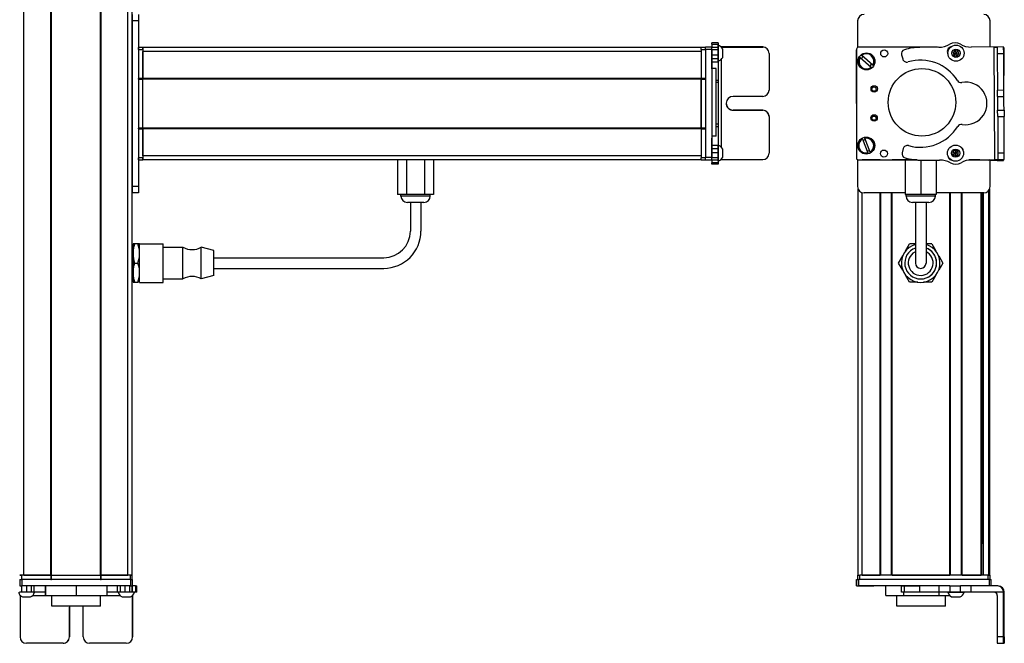
# Model space of a CAD drawing. Extents: x -332 to 1558, y -1031 to 1796.
# Drawn here: x 95 to 558, y -729 to -435 of the extents above; entities that cross this region are included whole.
import ezdxf

# ---------------------------------------------------------------- set-up
doc = ezdxf.new("R2010")
doc.units = 0
doc.layers.get('0').update_dxf_attribs({"linetype": 'CONTINUOUS'})

msp = doc.modelspace()

# ---------------------------------------------------------------- linework, layer by layer
at = {"color": 7}
for p, q in [((96.56, -696.66), (96.56, 1465.34)), ((109.26, -696.66), (109.26, 1465.34)), ((109.56, -696.66), (109.56, 1465.34)), ((132.56, -696.66), (132.56, 1465.34)), ((132.86, -696.66), (132.86, 1465.34)), ((145.56, -696.66), (145.56, 1465.34)), ((147.56, -696.66), (147.56, 1465.34)), ((147.56, -435.66), (147.56, -513.66)), ((150.56, -435.66), (150.56, -513.66)), ((415.56, -448.16), (152.56, -448.16)), ((417.56, -449.04), (417.56, -500.04)), ((420.56, -449.04), (420.56, -500.04)), ((488.75, -449.04), (488.64, -500.04)), ((488.7, -474.57), (488.64, -449.29)), ((526.86, -448.12), (489.75, -448.04)), ((553.83, -500.99), (553.52, -447.99)), ((558.18, -474.7), (558.33, -448.36)), ((415.56, -450.16), (152.56, -450.16)), ((425.06, -495.09), (425.06, -453.77)), ((422.56, -489.95), (422.56, -458.12)), ((150.56, -463.16), (150.56, -486.16)), ((415.56, -462.86), (152.56, -462.86)), ((415.56, -463.16), (152.56, -463.16)), ((152.56, -486.16), (152.56, -463.16)), ((415.56, -486.16), (415.56, -463.16)), ((415.56, -463.16), (415.56, -486.16)), ((415.56, -486.16), (152.56, -486.16)), ((415.56, -486.46), (152.56, -486.46)), ((415.56, -499.16), (152.56, -499.16)), ((415.56, -501.16), (152.56, -501.16)), ((489.64, -501.04), (516.47, -501.1)), ((490.25, -501.16), (517.28, -501.16)), ((489.45, -696.66), (489.45, -514.74)), ((551.45, -696.66), (551.45, -514.74)), ((491.45, -696.66), (491.45, -516.55)), ((499.8, -696.66), (499.8, -516.66)), ((500.1, -696.66), (500.1, -516.66)), ((505.2, -696.66), (505.2, -516.66)), ((505.5, -696.66), (505.5, -516.66)), ((548.65, -516.66), (526.3, -516.66)), ((532.74, -696.66), (532.74, -516.66)), ((533.04, -696.66), (533.04, -516.66)), ((538.14, -696.66), (538.14, -516.66)), ((538.44, -696.66), (538.44, -516.66)), ((547.4, -696.66), (547.4, -516.66)), ((547.7, -696.66), (547.7, -516.66)), ((548.37, -681.66), (548.37, -516.66)), ((548.59, -696.66), (548.59, -516.66)), ((551.07, -696.66), (551.07, -515.43)), ((186.06, -547.16), (266.06, -547.16)), ((186.06, -552.16), (266.06, -552.16)), ((146.68, -698.66), (95.68, -698.66)), ((109.56, -696.66), (132.56, -696.66)), ((132.56, -698.66), (109.56, -698.66)), ((551.15, -698.66), (489.75, -698.66)), ((550.65, -696.66), (490.25, -696.66)), ((505.5, -696.66), (532.74, -696.66)), ((146.68, -701.66), (95.68, -701.66)), ((527.47, -701.66), (489.75, -701.66)), ((558.02, -725.66), (558.02, -704.66)), ((558.33, -725.66), (558.33, -704.66)), ((132.66, -711.16), (109.76, -711.16))]:
    msp.add_line(p, q, dxfattribs=at)
at = {"color": 7, "ltscale": 0.075}
for p, q in [((147.56, -432.66), (147.56, -435.66)), ((150.56, -435.66), (147.56, -435.66)), ((150.56, -432.66), (150.56, -435.66)), ((420.56, -448.04), (417.56, -448.04)), ((417.56, -449.04), (420.56, -449.04)), ((558.02, -447.96), (555.02, -447.98)), ((555.04, -450.98), (558.04, -450.96)), ((555.14, -468.23), (558.14, -468.21)), ((555.2, -477.73), (558.2, -477.71)), ((555.21, -480.73), (558.21, -480.71)), ((420.56, -500.04), (417.56, -500.04)), ((558.32, -497.96), (555.32, -497.98)), ((417.56, -501.04), (420.56, -501.04)), ((420.56, -501.17), (417.56, -501.17)), ((420.56, -501.17), (417.56, -501.17)), ((555.02, -501.4), (558.02, -501.42)), ((555.33, -500.98), (558.33, -500.96)), ((150.56, -513.66), (147.56, -513.66)), ((147.56, -513.66), (147.56, -516.66)), ((150.56, -513.66), (150.56, -516.66)), ((150.56, -516.66), (147.56, -516.66)), ((94.68, -698.66), (94.68, -701.66)), ((95.68, -701.66), (95.68, -698.66)), ((146.68, -698.66), (146.68, -701.66)), ((147.68, -701.66), (147.68, -698.66)), ((488.64, -701.66), (488.64, -698.66)), ((488.64, -701.66), (488.64, -698.66)), ((488.75, -698.66), (488.75, -701.66)), ((489.75, -701.66), (489.75, -698.66)), ((551.15, -698.66), (551.15, -701.66)), ((552.15, -701.66), (552.15, -698.66)), ((95.53, -704.66), (95.53, -701.66)), ((97.96, -704.66), (97.96, -701.66)), ((99.9, -701.66), (99.9, -704.66)), ((101.39, -704.66), (101.39, -701.66)), ((140.63, -704.66), (140.63, -701.66)), ((142.1, -704.66), (142.1, -701.66)), ((144.03, -701.66), (144.03, -704.66)), ((146.48, -704.66), (146.48, -701.66)), ((147.54, -704.66), (147.54, -701.66)), ((147.6, -701.66), (147.6, -704.66)), ((149.03, -701.66), (149.03, -704.66)), ((149.73, -704.66), (149.73, -701.66)), ((509.87, -704.66), (509.87, -701.66)), ((511.31, -704.66), (511.31, -701.66)), ((518.57, -704.66), (518.57, -701.66)), ((527.47, -701.66), (527.47, -704.66)), ((532.6, -701.66), (532.6, -704.66)), ((537.66, -704.66), (537.66, -701.66)), ((542.72, -704.66), (542.72, -701.66))]:
    msp.add_line(p, q, dxfattribs=at)
at = {"color": 7, "ltscale": 0.312778}
msp.add_line((489.25, -435.66), (489.25, -448.17), dxfattribs=at)
at = {"color": 7, "ltscale": 0.307108}
msp.add_line((551.65, -447.95), (551.65, -435.66), dxfattribs=at)
at = {"color": 7, "ltscale": 0.025}
for p, q in [((150.56, -449.16), (150.56, -448.16)), ((152.56, -449.16), (152.56, -448.16)), ((415.56, -449.16), (415.56, -448.16)), ((94.56, -696.66), (95.56, -696.66)), ((94.56, -698.66), (95.56, -698.66)), ((146.56, -696.66), (147.56, -696.66)), ((146.56, -698.66), (147.56, -698.66)), ((489.25, -696.66), (490.25, -696.66)), ((550.65, -696.66), (551.65, -696.66))]:
    msp.add_line(p, q, dxfattribs=at)
at = {"color": 7, "ltscale": 0.05}
for p, q in [((152.56, -448.16), (150.56, -448.16)), ((150.56, -449.16), (152.56, -449.16)), ((152.56, -448.16), (152.56, -450.16)), ((417.56, -448.16), (415.56, -448.16)), ((415.56, -449.16), (417.56, -449.16)), ((422.56, -458.12), (420.56, -458.12)), ((152.56, -462.86), (150.56, -462.86)), ((150.56, -463.16), (152.56, -463.16)), ((417.56, -462.86), (415.56, -462.86)), ((415.56, -463.16), (417.56, -463.16)), ((152.56, -486.16), (150.56, -486.16)), ((150.56, -486.46), (152.56, -486.46)), ((417.56, -486.16), (415.56, -486.16)), ((415.56, -486.46), (417.56, -486.46)), ((422.56, -489.95), (420.56, -489.95)), ((152.56, -500.16), (150.56, -500.16)), ((417.56, -500.16), (415.56, -500.16)), ((150.56, -501.16), (152.56, -501.16)), ((415.56, -501.16), (417.56, -501.16)), ((96.56, -696.66), (94.56, -696.66)), ((95.56, -698.66), (95.56, -696.66)), ((109.26, -696.66), (109.26, -698.66)), ((109.56, -698.66), (109.56, -696.66)), ((132.56, -696.66), (132.56, -698.66)), ((132.86, -698.66), (132.86, -696.66)), ((147.56, -696.66), (145.56, -696.66)), ((146.56, -696.66), (146.56, -698.66)), ((147.56, -698.66), (147.56, -696.66)), ((489.25, -696.66), (489.25, -698.66)), ((490.25, -698.66), (490.25, -696.66)), ((550.65, -696.66), (550.65, -698.66)), ((551.65, -698.66), (551.65, -696.66))]:
    msp.add_line(p, q, dxfattribs=at)
at = {"color": 7, "ltscale": 0.34249}
for p, q in [((150.56, -449.16), (150.56, -462.86)), ((152.56, -449.16), (152.56, -462.86)), ((415.56, -449.16), (415.56, -462.86))]:
    msp.add_line(p, q, dxfattribs=at)
at = {"color": 7, "ltscale": 0.024945}
for p, q in [((417.56, -449.04), (417.56, -448.04)), ((420.56, -449.04), (420.56, -448.04)), ((146.68, -698.66), (147.68, -698.66)), ((551.15, -698.66), (552.15, -698.66)), ((146.68, -701.66), (147.68, -701.66))]:
    msp.add_line(p, q, dxfattribs=at)
at = {"color": 7, "ltscale": 0.017511}
for p, q in [((420.56, -446.69), (420.56, -445.99)), ((423.56, -445.99), (423.56, -446.69))]:
    msp.add_line(p, q, dxfattribs=at)
at = {"color": 7, "ltscale": 0.074999}
for p, q in [((423.56, -445.99), (420.56, -445.99)), ((420.56, -446.69), (423.56, -446.69)), ((420.56, -448.11), (423.56, -448.11)), ((423.56, -448.17), (420.56, -448.17)), ((423.56, -449.23), (420.56, -449.23)), ((420.56, -451.68), (423.56, -451.68)), ((423.56, -453.61), (420.56, -453.61)), ((423.56, -455.09), (420.56, -455.09)), ((423.56, -494.33), (420.56, -494.33)), ((420.56, -495.82), (423.56, -495.82)), ((423.56, -497.76), (420.56, -497.76)), ((423.56, -500.19), (420.56, -500.19)), ((423.56, -501.23), (420.56, -501.23)), ((423.56, -502.48), (420.56, -502.48)), ((423.56, -503.15), (420.56, -503.15))]:
    msp.add_line(p, q, dxfattribs=at)
at = {"color": 7, "ltscale": 0.035626}
for p, q in [((420.56, -446.69), (420.56, -448.11)), ((423.56, -446.69), (423.56, -448.11)), ((149.03, -704.66), (147.6, -704.66))]:
    msp.add_line(p, q, dxfattribs=at)
at = {"color": 7, "ltscale": 0.001498}
for p, q in [((420.56, -448.11), (420.56, -448.17)), ((423.56, -448.11), (423.56, -448.17))]:
    msp.add_line(p, q, dxfattribs=at)
at = {"color": 7, "ltscale": 0.026489}
for p, q in [((420.56, -449.23), (420.56, -448.17)), ((423.56, -448.17), (423.56, -449.23))]:
    msp.add_line(p, q, dxfattribs=at)
at = {"color": 7, "ltscale": 0.051688}
msp.add_line((420.56, -451.3), (420.56, -449.23), dxfattribs=at)
at = {"color": 7, "ltscale": 0.011502}
msp.add_line((423.56, -447.56), (423.56, -447.1), dxfattribs=at)
at = {"color": 7, "ltscale": 0.111615}
msp.add_line((423.56, -452.03), (423.56, -447.56), dxfattribs=at)
at = {"color": 7, "ltscale": 0.061234}
msp.add_line((423.56, -449.23), (423.56, -451.68), dxfattribs=at)
at = {"color": 7, "ltscale": 0.489507}
for p, q in [((444.56, -447.96), (424.98, -447.96)), ((147.76, -725.66), (147.76, -706.08))]:
    msp.add_line(p, q, dxfattribs=at)
at = {"color": 7, "ltscale": 0.001553}
for p, q in [((424.99, -447.98), (425.06, -447.98)), ((147.74, -706.1), (147.74, -706.16))]:
    msp.add_line(p, q, dxfattribs=at)
at = {"color": 7, "ltscale": 0.001483}
for p, q in [((425.06, -448.04), (425.06, -447.98)), ((147.68, -706.16), (147.74, -706.16))]:
    msp.add_line(p, q, dxfattribs=at)
at = {"color": 7, "ltscale": 0.4875}
for p, q in [((425.06, -447.98), (444.56, -447.98)), ((425.06, -500.98), (444.56, -500.98)), ((94.74, -706.16), (94.74, -725.66)), ((147.74, -706.16), (147.74, -725.66)), ((555.02, -706.16), (555.02, -725.66))]:
    msp.add_line(p, q, dxfattribs=at)
at = {"color": 7, "ltscale": 0.062692}
msp.add_line((425.76, -451.48), (425.76, -448.97), dxfattribs=at)
at = {"color": 7, "ltscale": 0.000445557}
for p, q in [((444.56, -447.96), (444.56, -447.98)), ((447.56, -450.98), (447.56, -450.96)), ((430.56, -477.71), (430.56, -477.73)), ((444.56, -477.73), (444.56, -477.71)), ((118, -711.66), (117.99, -711.66)), ((117.99, -725.66), (118, -725.66)), ((114.99, -728.66), (115, -728.66)), ((144.74, -728.66), (144.76, -728.66))]:
    msp.add_line(p, q, dxfattribs=at)
at = {"color": 7, "ltscale": 0.22251}
msp.add_line((527.47, -448.11), (518.57, -448.17), dxfattribs=at)
at = {"color": 7, "ltscale": 0.010413}
msp.add_line((532.98, -448.13), (532.56, -448.13), dxfattribs=at)
at = {"color": 7, "ltscale": 0.036085}
for p, q in [((535.15, -449.52), (534.17, -450.58)), ((536.56, -449.84), (535.15, -449.52)), ((534.6, -451.96), (535.58, -450.9)), ((535.58, -450.9), (536.99, -451.22)), ((535.32, -496.51), (534.1, -497.28)), ((534.1, -497.28), (535.37, -497.95)), ((534.15, -498.72), (535.37, -497.95)), ((536.59, -497.19), (535.32, -496.51)), ((536.59, -497.19), (535.37, -497.95))]:
    msp.add_line(p, q, dxfattribs=at)
at = {"color": 7, "ltscale": 0.036086}
for p, q in [((535.15, -449.52), (535.58, -450.9)), ((536.56, -449.84), (535.58, -450.9)), ((536.99, -451.22), (536.56, -449.84)), ((534.17, -450.58), (534.6, -451.96)), ((534.1, -497.28), (534.15, -498.72)), ((535.32, -496.51), (535.37, -497.95)), ((536.65, -498.63), (536.59, -497.19))]:
    msp.add_line(p, q, dxfattribs=at)
at = {"color": 7, "ltscale": 0.382401}
msp.add_line((558.02, -447.91), (542.72, -448), dxfattribs=at)
at = {"color": 7, "ltscale": 0.037501}
for p, q in [((553.52, -447.99), (555.02, -447.98)), ((553.83, -500.99), (555.33, -500.98))]:
    msp.add_line(p, q, dxfattribs=at)
at = {"color": 7, "ltscale": 0.075001}
for p, q in [((555.02, -447.98), (555.04, -450.98)), ((558.04, -450.96), (558.02, -447.96)), ((555.16, -471.23), (555.14, -468.23)), ((558.16, -471.21), (558.14, -468.21)), ((555.16, -471.23), (558.16, -471.21)), ((555.21, -480.73), (555.2, -477.73)), ((555.32, -497.98), (555.33, -500.98))]:
    msp.add_line(p, q, dxfattribs=at)
at = {"color": 7, "ltscale": 0.001328}
for p, q in [((558.02, -447.91), (558.02, -447.96)), ((558.02, -501.42), (558.02, -501.36))]:
    msp.add_line(p, q, dxfattribs=at)
at = {"color": 7, "ltscale": 0.007833}
msp.add_line((558.33, -448.36), (558.02, -448.36), dxfattribs=at)
at = {"color": 7, "ltscale": 0.317499}
msp.add_line((152.56, -462.86), (152.56, -450.16), dxfattribs=at)
at = {"color": 7, "ltscale": 0.020358}
msp.add_line((420.56, -452.02), (420.56, -451.21), dxfattribs=at)
at = {"color": 7, "ltscale": 0.112292}
msp.add_line((420.56, -456.51), (420.56, -452.02), dxfattribs=at)
at = {"color": 7, "ltscale": 0.132651}
msp.add_line((420.56, -458.24), (420.56, -452.94), dxfattribs=at)
at = {"color": 7, "ltscale": 0.048276}
msp.add_line((423.56, -451.68), (423.56, -453.61), dxfattribs=at)
at = {"color": 7, "ltscale": 0.055963}
msp.add_line((423.56, -454.27), (423.56, -452.03), dxfattribs=at)
at = {"color": 7, "ltscale": 0.03681}
msp.add_line((423.56, -453.61), (423.56, -455.09), dxfattribs=at)
at = {"color": 7, "ltscale": 0.010928}
msp.add_line((423.56, -454.7), (423.56, -454.27), dxfattribs=at)
at = {"color": 7, "ltscale": 0.034061}
msp.add_line((425.76, -452.84), (425.76, -451.48), dxfattribs=at)
at = {"color": 7, "ltscale": 0.431299}
msp.add_line((447.56, -450.98), (447.56, -468.23), dxfattribs=at)
at = {"color": 7, "ltscale": 0.005071}
for p, q in [((490.37, -452.94), (490.22, -452.81)), ((490.99, -451.89), (491.15, -452.02))]:
    msp.add_line(p, q, dxfattribs=at)
at = {"color": 7, "ltscale": 0.173279}
for p, q in [((490.37, -452.94), (495.65, -457.43)), ((496.43, -456.51), (491.15, -452.02)), ((491.52, -491.36), (493.98, -497.84))]:
    msp.add_line(p, q, dxfattribs=at)
at = {"color": 7, "ltscale": 0.05006}
msp.add_line((509.94, -451.68), (510.47, -453.61), dxfattribs=at)
at = {"color": 7, "ltscale": 0.036083}
for p, q in [((534.17, -450.58), (535.58, -450.9)), ((536.01, -452.28), (535.58, -450.9)), ((534.15, -498.72), (535.43, -499.4)), ((535.43, -499.4), (535.37, -497.95)), ((535.43, -499.4), (536.65, -498.63))]:
    msp.add_line(p, q, dxfattribs=at)
at = {"color": 7, "ltscale": 0.036084}
for p, q in [((534.6, -451.96), (536.01, -452.28)), ((535.37, -497.95), (536.65, -498.63))]:
    msp.add_line(p, q, dxfattribs=at)
at = {"color": 7, "ltscale": 0.036082}
msp.add_line((536.01, -452.28), (536.99, -451.22), dxfattribs=at)
at = {"color": 7, "ltscale": 0.431306}
for p, q in [((555.04, -450.98), (555.14, -468.23)), ((558.14, -468.21), (558.04, -450.96))]:
    msp.add_line(p, q, dxfattribs=at)
at = {"color": 7, "ltscale": 0.217776}
msp.add_line((423.56, -455.09), (423.56, -463.8), dxfattribs=at)
at = {"color": 7, "ltscale": 0.00507}
for p, q in [((495.8, -457.56), (495.65, -457.43)), ((496.43, -456.51), (496.58, -456.65))]:
    msp.add_line(p, q, dxfattribs=at)
at = {"color": 7, "ltscale": 0.007501}
for p, q in [((150.56, -463.16), (150.56, -462.86)), ((152.56, -462.86), (152.56, -463.16)), ((152.56, -463.16), (152.56, -462.86)), ((415.56, -463.16), (415.56, -462.86))]:
    msp.add_line(p, q, dxfattribs=at)
at = {"color": 7, "ltscale": 0.025001}
for p, q in [((423.56, -463.8), (422.56, -463.8)), ((423.56, -464.74), (422.56, -464.74)), ((423.56, -484.37), (422.56, -484.37)), ((422.56, -485.33), (423.56, -485.33))]:
    msp.add_line(p, q, dxfattribs=at)
at = {"color": 7, "ltscale": 0.023535}
msp.add_line((423.56, -463.8), (423.56, -464.74), dxfattribs=at)
at = {"color": 7, "ltscale": 0.490833}
msp.add_line((423.56, -464.74), (423.56, -484.37), dxfattribs=at)
at = {"color": 7, "ltscale": 0.35}
for p, q in [((444.56, -471.23), (430.56, -471.23)), ((444.56, -477.71), (430.56, -477.71)), ((430.56, -477.73), (444.56, -477.73)), ((117.99, -711.66), (117.99, -725.66)), ((118, -725.66), (118, -711.66)), ((124.49, -725.66), (124.49, -711.66)), ((558.16, -711.66), (558.16, -725.66)), ((558.2, -725.66), (558.2, -711.66))]:
    msp.add_line(p, q, dxfattribs=at)
at = {"color": 7, "ltscale": 0.081248}
for p, q in [((555.16, -471.23), (555.18, -474.48)), ((558.18, -474.46), (558.16, -471.21))]:
    msp.add_line(p, q, dxfattribs=at)
at = {"color": 7, "ltscale": 0.081251}
for p, q in [((555.18, -474.48), (555.2, -477.73)), ((558.2, -477.71), (558.18, -474.46))]:
    msp.add_line(p, q, dxfattribs=at)
at = {"color": 7, "ltscale": 0.000448608}
msp.add_line((447.56, -480.73), (447.56, -480.71), dxfattribs=at)
at = {"color": 7, "ltscale": 0.431241}
msp.add_line((447.56, -480.73), (447.56, -497.98), dxfattribs=at)
at = {"color": 7, "ltscale": 0.431248}
msp.add_line((555.21, -480.73), (555.32, -497.98), dxfattribs=at)
at = {"color": 7, "ltscale": 0.074998}
for p, q in [((558.2, -477.71), (558.21, -480.71)), ((558.33, -500.96), (558.32, -497.96)), ((558.02, -725.66), (555.02, -725.66)), ((555.04, -728.66), (558.04, -728.66))]:
    msp.add_line(p, q, dxfattribs=at)
at = {"color": 7, "ltscale": 0.431194}
msp.add_line((558.32, -497.96), (558.21, -480.71), dxfattribs=at)
at = {"color": 7, "ltscale": 0.007498}
for p, q in [((150.56, -486.46), (150.56, -486.16)), ((152.56, -486.16), (152.56, -486.46)), ((152.56, -486.46), (152.56, -486.16)), ((415.56, -486.46), (415.56, -486.16))]:
    msp.add_line(p, q, dxfattribs=at)
at = {"color": 7, "ltscale": 0.342502}
for p, q in [((150.56, -486.46), (150.56, -500.16)), ((152.56, -486.46), (152.56, -500.16)), ((415.56, -486.46), (415.56, -500.16))]:
    msp.add_line(p, q, dxfattribs=at)
at = {"color": 7, "ltscale": 0.317502}
msp.add_line((152.56, -499.16), (152.56, -486.46), dxfattribs=at)
at = {"color": 7, "ltscale": 0.024042}
msp.add_line((423.56, -484.37), (423.56, -485.33), dxfattribs=at)
at = {"color": 7, "ltscale": 0.224854}
msp.add_line((423.56, -485.33), (423.56, -494.33), dxfattribs=at)
at = {"color": 7, "ltscale": 0.028824}
msp.add_line((420.56, -489.95), (420.56, -491.1), dxfattribs=at)
at = {"color": 7, "ltscale": 0.001596}
msp.add_line((420.56, -490.93), (420.56, -490.87), dxfattribs=at)
at = {"color": 7, "ltscale": 0.16203}
msp.add_line((420.56, -497.41), (420.56, -490.93), dxfattribs=at)
at = {"color": 7, "ltscale": 0.163626}
msp.add_line((420.56, -497.9), (420.56, -491.36), dxfattribs=at)
at = {"color": 7, "ltscale": 0.005072}
for p, q in [((491.52, -491.36), (491.45, -491.17)), ((494.05, -498.03), (493.98, -497.84))]:
    msp.add_line(p, q, dxfattribs=at)
at = {"color": 7, "ltscale": 0.005068}
msp.add_line((492.57, -490.74), (492.65, -490.93), dxfattribs=at)
at = {"color": 7, "ltscale": 0.173282}
msp.add_line((495.1, -497.41), (492.65, -490.93), dxfattribs=at)
at = {"color": 7, "ltscale": 0.002603}
msp.add_line((423.56, -494.26), (423.56, -494.15), dxfattribs=at)
at = {"color": 7, "ltscale": 0.096002}
msp.add_line((423.56, -498.1), (423.56, -494.26), dxfattribs=at)
at = {"color": 7, "ltscale": 0.037384}
msp.add_line((423.56, -494.33), (423.56, -495.82), dxfattribs=at)
at = {"color": 7, "ltscale": 0.048431}
msp.add_line((423.56, -495.82), (423.56, -497.76), dxfattribs=at)
at = {"color": 7, "ltscale": 0.050214}
msp.add_line((425.76, -498.03), (425.76, -496.02), dxfattribs=at)
at = {"color": 7, "ltscale": 0.050061}
msp.add_line((510.73, -495.82), (510.22, -497.76), dxfattribs=at)
at = {"color": 7, "ltscale": 0.024998}
for p, q in [((150.56, -501.16), (150.56, -500.16)), ((152.56, -501.16), (152.56, -500.16)), ((415.56, -501.16), (415.56, -500.16))]:
    msp.add_line(p, q, dxfattribs=at)
at = {"color": 7, "ltscale": 0.049998}
msp.add_line((152.56, -499.16), (152.56, -501.16), dxfattribs=at)
at = {"color": 7, "ltscale": 0.025055}
for p, q in [((417.56, -501.04), (417.56, -500.04)), ((420.56, -501.04), (420.56, -500.04)), ((94.68, -698.66), (95.68, -698.66)), ((488.75, -698.66), (489.75, -698.66)), ((94.68, -701.66), (95.68, -701.66)), ((488.75, -701.66), (489.75, -701.66))]:
    msp.add_line(p, q, dxfattribs=at)
at = {"color": 7, "ltscale": 0.057092}
msp.add_line((420.56, -500.19), (420.56, -497.91), dxfattribs=at)
at = {"color": 7, "ltscale": 0.025856}
for p, q in [((420.56, -501.23), (420.56, -500.19)), ((423.56, -500.19), (423.56, -501.23))]:
    msp.add_line(p, q, dxfattribs=at)
at = {"color": 7, "ltscale": 0.060822}
for p, q in [((423.56, -497.76), (423.56, -500.19)), ((97.96, -704.66), (95.53, -704.66))]:
    msp.add_line(p, q, dxfattribs=at)
at = {"color": 7, "ltscale": 0.066116}
msp.add_line((423.56, -500.74), (423.56, -498.1), dxfattribs=at)
at = {"color": 7, "ltscale": 0.025273}
msp.add_line((423.56, -501.75), (423.56, -500.74), dxfattribs=at)
at = {"color": 7, "ltscale": 0.004117}
msp.add_line((425.06, -500.98), (425.06, -500.82), dxfattribs=at)
at = {"color": 7, "ltscale": 0.046536}
msp.add_line((425.76, -499.89), (425.76, -498.03), dxfattribs=at)
at = {"color": 7, "ltscale": 0.005069}
msp.add_line((495.1, -497.41), (495.17, -497.6), dxfattribs=at)
at = {"color": 7, "ltscale": 0.405}
for p, q in [((272.57, -501.16), (272.57, -517.36)), ((276.81, -501.16), (276.81, -517.36)), ((285.3, -501.16), (285.3, -517.36)), ((289.54, -501.16), (289.54, -517.36)), ((511.6, -501.16), (511.6, -517.36))]:
    msp.add_line(p, q, dxfattribs=at)
at = {"color": 7, "ltscale": 0.003352}
msp.add_line((417.56, -501.04), (417.56, -501.17), dxfattribs=at)
at = {"color": 7, "ltscale": 0.003011}
msp.add_line((417.56, -501.16), (417.56, -501.04), dxfattribs=at)
at = {"color": 7, "ltscale": 0.001511}
msp.add_line((420.56, -501.04), (420.56, -501.1), dxfattribs=at)
at = {"color": 7, "ltscale": 0.031436}
msp.add_line((420.56, -501.23), (420.56, -502.48), dxfattribs=at)
at = {"color": 7, "ltscale": 0.016762}
for p, q in [((420.56, -503.15), (420.56, -502.48)), ((423.56, -502.48), (423.56, -503.15))]:
    msp.add_line(p, q, dxfattribs=at)
at = {"color": 7, "ltscale": 0.031448}
msp.add_line((423.56, -501.23), (423.56, -502.48), dxfattribs=at)
at = {"color": 7, "ltscale": 0.004443}
for p, q in [((424.88, -500.98), (425.06, -500.98)), ((94.74, -705.98), (94.74, -706.16))]:
    msp.add_line(p, q, dxfattribs=at)
at = {"color": 7, "ltscale": 0.317632}
msp.add_line((489.25, -500.96), (489.25, -513.66), dxfattribs=at)
at = {"color": 7, "ltscale": 0.208745}
for p, q in [((499.8, -501.16), (491.45, -501.16)), ((491.45, -696.66), (499.8, -696.66))]:
    msp.add_line(p, q, dxfattribs=at)
at = {"color": 7, "ltscale": 0.294461}
msp.add_line((517.28, -501.16), (505.5, -501.16), dxfattribs=at)
at = {"color": 7, "ltscale": 0.403429}
msp.add_line((518.95, -501.23), (518.95, -517.36), dxfattribs=at)
at = {"color": 7, "ltscale": 0.204424}
msp.add_line((519.69, -501.22), (527.86, -501.17), dxfattribs=at)
at = {"color": 7, "ltscale": 0.404645}
msp.add_line((526.3, -501.18), (526.3, -517.36), dxfattribs=at)
at = {"color": 7, "ltscale": 0.004996}
msp.add_line((533.09, -501.13), (533.29, -501.13), dxfattribs=at)
at = {"color": 7, "ltscale": 0.003868}
msp.add_line((533.18, -501.16), (533.34, -501.16), dxfattribs=at)
at = {"color": 7, "ltscale": 0.130627}
msp.add_line((546.86, -501.16), (541.64, -501.16), dxfattribs=at)
at = {"color": 7, "ltscale": 0.130611}
msp.add_line((541.64, -501.16), (546.86, -501.16), dxfattribs=at)
at = {"color": 7, "ltscale": 0.232967}
msp.add_line((541.72, -501.15), (551.04, -501.17), dxfattribs=at)
at = {"color": 7, "ltscale": 0.274774}
msp.add_line((542.84, -501.07), (553.83, -500.99), dxfattribs=at)
at = {"color": 7, "ltscale": 0.316411}
msp.add_line((551.65, -513.66), (551.65, -501.01), dxfattribs=at)
at = {"color": 7, "ltscale": 0.084299}
msp.add_line((555.02, -501.4), (551.65, -501.38), dxfattribs=at)
at = {"color": 7, "ltscale": 0.010372}
msp.add_line((555.02, -500.98), (555.02, -501.4), dxfattribs=at)
at = {"color": 7, "ltscale": 0.009995}
msp.add_line((558.02, -501.36), (558.02, -500.96), dxfattribs=at)
at = {"color": 7, "ltscale": 0.106088}
for p, q in [((276.81, -517.36), (272.57, -517.36)), ((289.54, -517.36), (285.3, -517.36))]:
    msp.add_line(p, q, dxfattribs=at)
at = {"color": 7, "ltscale": 0.02}
for p, q in [((274.16, -518.16), (274.16, -517.36)), ((287.96, -518.16), (287.96, -517.36)), ((512.05, -518.16), (512.05, -517.36)), ((525.85, -518.16), (525.85, -517.36))]:
    msp.add_line(p, q, dxfattribs=at)
at = {"color": 7, "ltscale": 0.021117}
msp.add_line((275, -518.16), (274.16, -518.16), dxfattribs=at)
at = {"color": 7, "ltscale": 0.323883}
msp.add_line((287.96, -518.16), (275, -518.16), dxfattribs=at)
at = {"color": 7, "ltscale": 0.212177}
msp.add_line((285.3, -517.36), (276.81, -517.36), dxfattribs=at)
at = {"color": 7, "ltscale": 0.483748}
msp.add_line((511.6, -516.66), (492.25, -516.66), dxfattribs=at)
at = {"color": 7, "ltscale": 0.183751}
msp.add_line((518.95, -517.36), (511.6, -517.36), dxfattribs=at)
at = {"color": 7, "ltscale": 0.255202}
msp.add_line((522.26, -518.16), (512.05, -518.16), dxfattribs=at)
at = {"color": 7, "ltscale": 0.183749}
msp.add_line((526.3, -517.36), (518.95, -517.36), dxfattribs=at)
at = {"color": 7, "ltscale": 0.089798}
msp.add_line((525.85, -518.16), (522.26, -518.16), dxfattribs=at)
at = {"color": 7, "ltscale": 0.011935}
msp.add_line((277.63, -521.16), (277.16, -521.16), dxfattribs=at)
at = {"color": 7, "ltscale": 0.183064}
msp.add_line((284.96, -521.16), (277.63, -521.16), dxfattribs=at)
at = {"color": 7, "ltscale": 0.3375}
for p, q in [((278.56, -521.16), (278.56, -534.66)), ((283.56, -521.16), (283.56, -534.66)), ((516.45, -521.16), (516.45, -534.66)), ((521.45, -521.16), (521.45, -534.66))]:
    msp.add_line(p, q, dxfattribs=at)
at = {"color": 7, "ltscale": 0.144244}
msp.add_line((520.82, -521.16), (515.05, -521.16), dxfattribs=at)
at = {"color": 7, "ltscale": 0.050755}
msp.add_line((522.85, -521.16), (520.82, -521.16), dxfattribs=at)
at = {"color": 7, "ltscale": 0.375}
for p, q in [((516.45, -534.66), (516.45, -549.66)), ((521.45, -534.66), (521.45, -549.66))]:
    msp.add_line(p, q, dxfattribs=at)
at = {"color": 7, "ltscale": 0.1125}
for p, q in [((148.06, -540.66), (148.06, -545.16)), ((148.06, -554.16), (148.06, -558.66)), ((106.67, -701.66), (106.67, -706.16)), ((106.76, -706.16), (106.76, -701.66)), ((121.3, -706.16), (121.3, -701.66)), ((135.75, -706.16), (135.75, -701.66)), ((502.49, -706.16), (502.49, -701.66))]:
    msp.add_line(p, q, dxfattribs=at)
at = {"color": 7, "ltscale": 0.020096}
for p, q in [((148.86, -540.66), (148.06, -540.66)), ((148.06, -558.66), (148.86, -558.66))]:
    msp.add_line(p, q, dxfattribs=at)
at = {"color": 7, "ltscale": 0.034807}
for p, q in [((150.25, -540.66), (148.86, -540.66)), ((148.86, -549.66), (150.25, -549.66)), ((148.86, -558.66), (150.25, -558.66))]:
    msp.add_line(p, q, dxfattribs=at)
at = {"color": 7, "ltscale": 0.020097}
for p, q in [((151.06, -540.66), (150.25, -540.66)), ((151.06, -558.66), (150.25, -558.66))]:
    msp.add_line(p, q, dxfattribs=at)
at = {"color": 7, "ltscale": 0.027849}
for p, q in [((151.06, -541.68), (151.06, -540.56)), ((162.06, -541.68), (162.06, -540.56))]:
    msp.add_line(p, q, dxfattribs=at)
at = {"color": 7, "ltscale": 0.275}
for p, q in [((151.06, -540.56), (162.06, -540.56)), ((151.06, -558.76), (162.06, -558.76))]:
    msp.add_line(p, q, dxfattribs=at)
at = {"color": 7, "ltscale": 0.427151}
for p, q in [((151.06, -558.76), (151.06, -541.68)), ((162.06, -558.76), (162.06, -541.68))]:
    msp.add_line(p, q, dxfattribs=at)
at = {"color": 7, "ltscale": 0.234999}
for p, q in [((162.06, -542.16), (171.46, -542.16)), ((162.06, -557.16), (171.46, -557.16))]:
    msp.add_line(p, q, dxfattribs=at)
at = {"color": 7, "ltscale": 0.022954}
for p, q in [((171.46, -543.08), (171.46, -542.16)), ((180.06, -543.08), (180.06, -542.16))]:
    msp.add_line(p, q, dxfattribs=at)
at = {"color": 7, "ltscale": 0.155569}
msp.add_line((186.06, -543.81), (180.06, -542.16), dxfattribs=at)
at = {"color": 7, "ltscale": 0.096108}
for p, q in [((511.83, -543.99), (513.75, -540.66)), ((524.14, -540.66), (526.07, -543.99)), ((527.42, -546.33), (529.34, -549.66)), ((513.75, -558.66), (511.83, -555.33))]:
    msp.add_line(p, q, dxfattribs=at)
at = {"color": 7, "ltscale": 0.067404}
for p, q in [((516.45, -540.66), (513.75, -540.66)), ((524.14, -540.66), (521.45, -540.66))]:
    msp.add_line(p, q, dxfattribs=at)
at = {"color": 7, "ltscale": 0.0125}
for p, q in [((147.56, -543.66), (148.06, -543.66)), ((147.56, -555.66), (148.06, -555.66))]:
    msp.add_line(p, q, dxfattribs=at)
at = {"color": 7, "ltscale": 0.225}
msp.add_line((148.06, -545.16), (148.06, -554.16), dxfattribs=at)
at = {"color": 7, "ltscale": 0.352046}
for p, q in [((171.46, -557.16), (171.46, -543.08)), ((180.06, -557.16), (180.06, -543.08))]:
    msp.add_line(p, q, dxfattribs=at)
at = {"color": 7, "ltscale": 0.017903}
msp.add_line((186.06, -544.53), (186.06, -543.81), dxfattribs=at)
at = {"color": 7, "ltscale": 0.274597}
msp.add_line((186.06, -555.51), (186.06, -544.53), dxfattribs=at)
at = {"color": 7, "ltscale": 0.096107}
msp.add_line((508.56, -549.66), (510.48, -546.33), dxfattribs=at)
at = {"color": 7, "ltscale": 0.096745}
msp.add_line((510.49, -553.01), (508.56, -549.66), dxfattribs=at)
at = {"color": 7, "ltscale": 0.09611}
for p, q in [((529.34, -549.66), (527.42, -552.99)), ((526.07, -555.33), (524.14, -558.66))]:
    msp.add_line(p, q, dxfattribs=at)
at = {"color": 7, "ltscale": 0.155568}
msp.add_line((186.06, -555.51), (180.06, -557.16), dxfattribs=at)
at = {"color": 7, "ltscale": 0.096109}
msp.add_line((517.6, -558.66), (513.75, -558.66), dxfattribs=at)
at = {"color": 7, "ltscale": 0.096111}
msp.add_line((524.14, -558.66), (520.3, -558.66), dxfattribs=at)
at = {"color": 7, "ltscale": 0.004283}
msp.add_line((547.7, -681.66), (547.87, -681.66), dxfattribs=at)
at = {"color": 7, "ltscale": 0.016898}
msp.add_line((548.54, -681.66), (547.87, -681.66), dxfattribs=at)
at = {"color": 7, "ltscale": 0.3425}
for p, q in [((109.26, -696.66), (95.56, -696.66)), ((109.26, -698.66), (95.56, -698.66))]:
    msp.add_line(p, q, dxfattribs=at)
at = {"color": 7, "ltscale": 0.3175}
for p, q in [((96.56, -696.66), (109.26, -696.66)), ((132.86, -696.66), (145.56, -696.66))]:
    msp.add_line(p, q, dxfattribs=at)
at = {"color": 7, "ltscale": 0.0075}
for p, q in [((109.56, -696.66), (109.26, -696.66)), ((109.26, -696.66), (109.56, -696.66)), ((109.26, -698.66), (109.56, -698.66)), ((132.86, -696.66), (132.56, -696.66)), ((132.56, -696.66), (132.86, -696.66)), ((132.56, -698.66), (132.86, -698.66))]:
    msp.add_line(p, q, dxfattribs=at)
at = {"color": 7, "ltscale": 0.342491}
for p, q in [((146.56, -696.66), (132.86, -696.66)), ((146.56, -698.66), (132.86, -698.66))]:
    msp.add_line(p, q, dxfattribs=at)
at = {"color": 7, "ltscale": 0.002783}
for p, q in [((488.75, -698.66), (488.64, -698.66)), ((488.75, -701.66), (488.64, -701.66))]:
    msp.add_line(p, q, dxfattribs=at)
at = {"color": 7, "ltscale": 0.223894}
msp.add_line((538.44, -696.66), (547.4, -696.66), dxfattribs=at)
at = {"color": 7, "ltscale": 0.025858}
msp.add_line((95.53, -704.66), (94.49, -704.66), dxfattribs=at)
at = {"color": 7, "ltscale": 0.003351}
msp.add_line((94.68, -701.66), (94.55, -701.66), dxfattribs=at)
at = {"color": 7, "ltscale": 0.048433}
msp.add_line((99.9, -704.66), (97.96, -704.66), dxfattribs=at)
at = {"color": 7, "ltscale": 0.037383}
msp.add_line((101.39, -704.66), (99.9, -704.66), dxfattribs=at)
at = {"color": 7, "ltscale": 0.132027}
msp.add_line((106.67, -704.66), (101.39, -704.66), dxfattribs=at)
at = {"color": 7, "ltscale": 0.121895}
msp.add_line((140.63, -704.66), (135.75, -704.66), dxfattribs=at)
at = {"color": 7, "ltscale": 0.036809}
msp.add_line((142.1, -704.66), (140.63, -704.66), dxfattribs=at)
at = {"color": 7, "ltscale": 0.048277}
msp.add_line((144.03, -704.66), (142.1, -704.66), dxfattribs=at)
at = {"color": 7, "ltscale": 0.06123}
msp.add_line((146.48, -704.66), (144.03, -704.66), dxfattribs=at)
at = {"color": 7, "ltscale": 0.026491}
msp.add_line((147.54, -704.66), (146.48, -704.66), dxfattribs=at)
at = {"color": 7, "ltscale": 0.001497}
msp.add_line((147.6, -704.66), (147.54, -704.66), dxfattribs=at)
at = {"color": 7, "ltscale": 0.033704}
msp.add_line((149.03, -701.66), (147.68, -701.66), dxfattribs=at)
at = {"color": 7, "ltscale": 0.017513}
for p, q in [((149.03, -701.66), (149.73, -701.66)), ((149.73, -704.66), (149.03, -704.66))]:
    msp.add_line(p, q, dxfattribs=at)
at = {"color": 7, "ltscale": 0.002206}
msp.add_line((489.8, -701.66), (489.88, -701.66), dxfattribs=at)
at = {"color": 7, "ltscale": 0.012222}
msp.add_line((489.88, -701.66), (490.37, -701.66), dxfattribs=at)
at = {"color": 7, "ltscale": 0.13197}
msp.add_line((490.37, -701.66), (495.65, -701.66), dxfattribs=at)
at = {"color": 7, "ltscale": 0.144193}
msp.add_line((491.15, -701.66), (496.92, -701.66), dxfattribs=at)
at = {"color": 7, "ltscale": 0.184456}
msp.add_line((509.87, -701.66), (502.49, -701.66), dxfattribs=at)
at = {"color": 7, "ltscale": 0.03584}
for p, q in [((509.87, -701.66), (511.31, -701.66)), ((511.31, -704.66), (509.87, -704.66))]:
    msp.add_line(p, q, dxfattribs=at)
at = {"color": 7, "ltscale": 0.0375}
for p, q in [((510.94, -706.16), (510.94, -704.66)), ((527.68, -706.16), (527.68, -704.66))]:
    msp.add_line(p, q, dxfattribs=at)
at = {"color": 7, "ltscale": 0.176421}
for p, q in [((511.31, -701.66), (518.36, -701.66)), ((518.36, -704.66), (511.31, -704.66))]:
    msp.add_line(p, q, dxfattribs=at)
at = {"color": 7, "ltscale": 0.005078}
for p, q in [((518.36, -701.66), (518.57, -701.66)), ((518.57, -704.66), (518.36, -704.66))]:
    msp.add_line(p, q, dxfattribs=at)
at = {"color": 7, "ltscale": 0.222505}
for p, q in [((527.47, -701.66), (518.57, -701.66)), ((527.47, -704.66), (518.57, -704.66))]:
    msp.add_line(p, q, dxfattribs=at)
at = {"color": 7, "ltscale": 0.128397}
for p, q in [((532.6, -701.66), (527.47, -701.66)), ((532.6, -704.66), (527.47, -704.66))]:
    msp.add_line(p, q, dxfattribs=at)
at = {"color": 7, "ltscale": 0.049698}
msp.add_line((531.78, -704.66), (533.77, -704.66), dxfattribs=at)
at = {"color": 7, "ltscale": 0.063101}
for p, q in [((532.6, -701.66), (535.13, -701.66)), ((535.13, -704.66), (532.6, -704.66))]:
    msp.add_line(p, q, dxfattribs=at)
at = {"color": 7, "ltscale": 0.08952}
msp.add_line((533.77, -704.66), (537.35, -704.66), dxfattribs=at)
at = {"color": 7, "ltscale": 0.063304}
for p, q in [((535.13, -701.66), (537.66, -701.66)), ((537.66, -704.66), (535.13, -704.66))]:
    msp.add_line(p, q, dxfattribs=at)
at = {"color": 7, "ltscale": 0.046521}
msp.add_line((537.35, -704.66), (539.21, -704.66), dxfattribs=at)
at = {"color": 7, "ltscale": 0.126608}
for p, q in [((542.72, -701.66), (537.66, -701.66)), ((542.72, -704.66), (537.66, -704.66))]:
    msp.add_line(p, q, dxfattribs=at)
at = {"color": 7, "ltscale": 0.00425}
msp.add_line((539.21, -704.66), (539.38, -704.66), dxfattribs=at)
at = {"color": 7, "ltscale": 0.307394}
msp.add_line((555.02, -701.66), (542.72, -701.66), dxfattribs=at)
at = {"color": 7, "ltscale": 0.382394}
msp.add_line((558.02, -704.66), (542.72, -704.66), dxfattribs=at)
at = {"color": 7, "ltscale": 0.007893}
msp.add_line((555.33, -701.66), (555.02, -701.66), dxfattribs=at)
at = {"color": 7, "ltscale": 0.007884}
msp.add_line((558.02, -704.66), (558.33, -704.66), dxfattribs=at)
at = {"color": 7, "ltscale": 0.004115}
msp.add_line((94.74, -706.16), (94.9, -706.16), dxfattribs=at)
at = {"color": 7, "ltscale": 0.046538}
msp.add_line((95.83, -706.86), (97.69, -706.86), dxfattribs=at)
at = {"color": 7, "ltscale": 0.050212}
msp.add_line((97.69, -706.86), (99.7, -706.86), dxfattribs=at)
at = {"color": 7, "ltscale": 0.151117}
msp.add_line((100.63, -706.16), (106.67, -706.16), dxfattribs=at)
at = {"color": 7, "ltscale": 0.002086}
msp.add_line((106.67, -706.16), (106.76, -706.16), dxfattribs=at)
at = {"color": 7, "ltscale": 0.363539}
msp.add_line((106.76, -706.16), (121.3, -706.16), dxfattribs=at)
at = {"color": 7, "ltscale": 0.125}
for p, q in [((109.76, -711.16), (109.76, -706.16)), ((132.66, -711.16), (132.66, -706.16)), ((507.79, -711.16), (507.79, -706.16)), ((530.69, -711.16), (530.69, -706.16))]:
    msp.add_line(p, q, dxfattribs=at)
at = {"color": 7, "ltscale": 0.361452}
msp.add_line((121.3, -706.16), (135.75, -706.16), dxfattribs=at)
at = {"color": 7, "ltscale": 0.154933}
msp.add_line((135.75, -706.16), (141.95, -706.16), dxfattribs=at)
at = {"color": 7, "ltscale": 0.034059}
msp.add_line((142.88, -706.86), (144.24, -706.86), dxfattribs=at)
at = {"color": 7, "ltscale": 0.062691}
msp.add_line((144.24, -706.86), (146.75, -706.86), dxfattribs=at)
at = {"color": 7, "ltscale": 0.211093}
msp.add_line((502.49, -706.16), (510.94, -706.16), dxfattribs=at)
at = {"color": 7, "ltscale": 0.418575}
msp.add_line((510.94, -706.16), (527.68, -706.16), dxfattribs=at)
at = {"color": 7, "ltscale": 0.125882}
msp.add_line((527.68, -706.16), (532.72, -706.16), dxfattribs=at)
at = {"color": 7, "ltscale": 0.007791}
msp.add_line((533.44, -706.86), (533.75, -706.86), dxfattribs=at)
at = {"color": 7, "ltscale": 0.09458}
msp.add_line((533.64, -706.86), (537.43, -706.86), dxfattribs=at)
at = {"color": 7, "ltscale": 0.002165}
msp.add_line((537.43, -706.86), (537.51, -706.86), dxfattribs=at)
at = {"color": 7, "ltscale": 0.287677}
msp.add_line((519.29, -711.16), (507.79, -711.16), dxfattribs=at)
at = {"color": 7, "ltscale": 0.284822}
msp.add_line((530.69, -711.16), (519.29, -711.16), dxfattribs=at)
at = {"color": 7, "ltscale": 0.000965881}
for p, q in [((558.2, -711.66), (558.16, -711.66)), ((558.16, -725.66), (558.2, -725.66))]:
    msp.add_line(p, q, dxfattribs=at)
at = {"color": 7, "ltscale": 0.000447083}
msp.add_line((147.76, -725.66), (147.74, -725.66), dxfattribs=at)
at = {"color": 7, "ltscale": 0.431242}
msp.add_line((114.99, -728.66), (97.74, -728.66), dxfattribs=at)
at = {"color": 7, "ltscale": 0.4313}
msp.add_line((144.74, -728.66), (127.49, -728.66), dxfattribs=at)
at = {"color": 7, "ltscale": 0.002567}
msp.add_line((558.14, -728.66), (558.04, -728.66), dxfattribs=at)
at = {"color": 7, "ltscale": 0.00186}
msp.add_line((558.14, -728.66), (558.21, -728.66), dxfattribs=at)
at = {"color": 7, "ltscale": 0.002565}
msp.add_line((558.32, -728.66), (558.21, -728.66), dxfattribs=at)
at = {"color": 7}
for points in [[(148.06, -545.16), (148.08, -544.34), (148.17, -543.5), (148.32, -542.63), (148.55, -541.69), (148.86, -540.66)], [(151.06, -545.16), (151.03, -544.4), (150.96, -543.64), (150.84, -542.89), (150.72, -542.33), (150.58, -541.77), (150.25, -540.66)], [(148.86, -549.66), (148.67, -549.05), (148.51, -548.48), (148.37, -547.93), (148.27, -547.4), (148.12, -546.4), (148.07, -545.78), (148.06, -545.16)], [(150.25, -549.66), (150.58, -548.55), (150.72, -548), (150.84, -547.44), (150.96, -546.69), (151.03, -545.93), (151.06, -545.16)], [(148.06, -554.16), (148.08, -553.34), (148.17, -552.5), (148.32, -551.63), (148.55, -550.69), (148.86, -549.66)], [(151.06, -554.16), (151.03, -553.34), (150.94, -552.5), (150.79, -551.63), (150.56, -550.69), (150.25, -549.66)], [(148.86, -558.66), (148.55, -557.64), (148.32, -556.7), (148.17, -555.82), (148.08, -554.98), (148.06, -554.16)], [(150.25, -558.66), (150.58, -557.55), (150.72, -557), (150.84, -556.44), (150.96, -555.69), (151.03, -554.93), (151.06, -554.16)], [(555.02, -725.66), (555.03, -728.36), (555.03, -728.63), (555.04, -728.66), (555.04, -728.66)], [(558.04, -728.66), (558.04, -728.66), (558.03, -728.61), (558.03, -728.21), (558.02, -725.66)], [(558.16, -725.66), (558.15, -728.38), (558.14, -728.63), (558.14, -728.66), (558.14, -728.66)], [(558.33, -725.66), (558.32, -728.36), (558.32, -728.63), (558.32, -728.66), (558.32, -728.66)]]:
    msp.add_lwpolyline(points, dxfattribs=at)
for centre, radius in [((501.75, -451.01), 1.65), ((535.58, -450.9), 3.8), ((535.58, -450.9), 1.94), ((493.4, -454.73), 4), ((519.54, -474.03), 15.91), ((497.05, -467.69), 1.5), ((496.96, -467.8), 1), ((497.02, -481.36), 1.5), ((496.96, -481.47), 1), ((493.31, -494.39), 4), ((535.37, -497.95), 3.8), ((535.37, -497.95), 1.94), ((501.64, -498.12), 1.65)]:
    msp.add_circle(centre, radius, dxfattribs=at)
for centre, radius, start, end in [((492.25, -435.66), 3, 90, 180), ((548.65, -435.66), 3, 0, 90), ((422.22, -450.9), 4.03, 28.7241, 70.6995), ((444.56, -450.96), 3, 0.0006, 90.0005), ((444.56, -450.98), 3, 0.0006, 90.0005), ((489.64, -449.29), 1, 148.2183, 180.1251), ((489.75, -449.04), 1, 89.8749, 179.8749), ((511.87, -451.15), 2, 106.4943, 195.3409), ((518.51, -473.2), 25.02, 89.8758, 106.7377), ((527.36, -437.77), 10.35, 270.5845, 300.4309), ((533.47, -449.92), 2, 97.4057, 212.4849), ((535.16, -450.99), 5.01, 60.0015, 120.6803), ((542.66, -437.99), 10.01, 240.0015, 270.3409), ((422.22, -450.9), 4.03, 289.3005, 331.2759), ((493.4, -454.73), 3.72, 148.8944, 310.3165), ((493.4, -454.73), 3.52, 149.4277, 309.7832), ((493.4, -454.73), 3.72, 328.8944, 130.3165), ((493.4, -454.73), 2.7, 126.7659, 152.4451), ((493.4, -454.73), 3.52, 329.4277, 129.7832), ((512.4, -453.09), 2, 195.3409, 286.5968), ((518.84, -474.67), 20.52, 31.9912, 106.5968), ((493.4, -454.73), 2.7, 306.7659, 332.4451), ((537.94, -462.74), 2, 211.9912, 280.6461), ((540.16, -474.54), 10.01, 260.0361, 100.6461), ((518.84, -474.67), 20.52, 254.0851, 328.691), ((538.08, -486.37), 2, 80.0361, 148.691), ((493.31, -494.39), 3.72, 120.0502, 281.4723), ((493.31, -494.39), 3.52, 120.5835, 280.939), ((493.31, -494.39), 3.72, 300.0502, 101.4723), ((493.31, -494.39), 3.52, 300.5835, 100.939), ((422.22, -497.95), 4.03, 28.7236, 70.6895), ((493.31, -494.39), 2.7, 97.9216, 123.6008), ((512.66, -496.33), 2, 74.0851, 165.3409), ((537.03, -496.94), 2, 0.0888, 62.5032), ((422.22, -497.95), 4.03, 289.3105, 331.2764), ((444.56, -497.98), 3, 269.9994, 359.9994), ((489.64, -500.04), 1, 179.8749, 269.8749), ((489.75, -500.29), 1, 196.201, 239.7265), ((493.31, -494.39), 2.7, 277.9216, 303.6008), ((512.16, -498.27), 2, 165.3409, 254.1876), ((519.17, -473.07), 28.15, 254.4216, 271.051), ((533.76, -499.25), 2, 177.1061, 260.4835), ((490.25, -500.16), 1, 241.0862, 270), ((528.06, -510.85), 9.68, 59.7444, 91.1319), ((535.44, -498.15), 5.01, 240.0015, 300.6803), ((543.03, -510.89), 9.82, 91.07, 120.8466), ((551.04, -500.17), 1, 269.8749, 303.3829), ((551.15, -500.15), 1, 299.7369, 301.525), ((492.25, -513.66), 3, 180, 270), ((548.65, -513.66), 3, 270, 360), ((277.16, -518.16), 3, 180, 270), ((284.96, -518.16), 3, 270, 0), ((515.05, -518.16), 3, 180, 270), ((522.85, -518.16), 3, 270, 0), ((266.06, -534.66), 17.5, 270, 0), ((266.06, -534.66), 12.5, 270, 0), ((175.76, -535.06), 8.3, 238.8144, 301.1856), ((518.95, -549.66), 9.1, 105.9456, 74.0544), ((518.95, -549.66), 7.5, 109.4713, 70.5288), ((518.95, -549.66), 7.5, 298.6479, 70.5288), ((518.95, -549.66), 5.85, 118.6479, 64.7006), ((518.95, -549.66), 5.85, 115.2995, 118.6479), ((518.95, -549.66), 2.5, 180, 0), ((175.76, -564.27), 8.3, 58.8144, 121.1856), ((97.76, -703.33), 4.03, 199.3105, 241.2764), ((97.76, -703.33), 4.03, 298.7236, 340.6895), ((144.82, -703.33), 4.03, 199.3006, 241.2759), ((144.82, -703.33), 4.03, 298.7241, 340.6995), ((535.58, -703.33), 4.03, 199.3026, 241.2773), ((535.58, -703.33), 4.03, 298.7227, 340.6974), ((553.52, -706.16), 1.5, 359.9994, 89.9994), ((555.02, -704.66), 3, 359.9995, 89.9994), ((555.33, -704.66), 3, 359.9993, 89.9993), ((535.37, -703.33), 4.03, 224.6757, 241.2764), ((97.74, -725.66), 3, 179.9994, 269.9994), ((144.74, -725.66), 3, 270.0006, 0.0005), ((144.76, -725.66), 3, 270.0006, 0.0005)]:
    msp.add_arc(centre, radius, start, end, dxfattribs=at)
for centre, major_axis, ratio, start_param, end_param in [((444.56, -468.23), (3, 0), 0.999982, 4.712389, 6.283185), ((430.56, -474.48), (-3.25, 0), 0.999982, 4.712389, 6.283185), ((430.56, -474.46), (3.25, 0), 0.999982, 3.141593, 4.712389), ((430.56, -474.48), (-3.25, 0), 0.999982, 6.283185, 7.853982), ((444.56, -480.71), (-3, 0), 0.999982, 3.141593, 4.712389), ((444.56, -480.73), (3, 0), 0.999982, 6.283185, 7.853982), ((558.18, -711.66), (0, -3.25), 0.00595, 3.141593, 4.712389), ((558.18, -711.66), (0, -3.25), 0.00595, 1.570796, 3.141593), ((121.24, -711.66), (0, 3.25), 0.999982, 1.416337, 1.570796), ((121.25, -711.66), (0, -3.25), 0.999982, 4.557936, 4.712389), ((121.24, -711.66), (0, 3.25), 0.999982, 4.712389, 4.866842), ((114.99, -725.66), (0, -3), 0.999982, 6.283185, 7.853982), ((115, -725.66), (0, 3), 0.999982, 3.141593, 4.712389), ((127.49, -725.66), (0, -3), 0.999982, 4.712389, 6.283185), ((558.21, -725.66), (0, 3), 0.00595, 1.570796, 3.141593)]:
    msp.add_ellipse(centre, major_axis=major_axis, ratio=ratio, start_param=start_param, end_param=end_param, dxfattribs=at)

doc.saveas('drawing.dxf')
